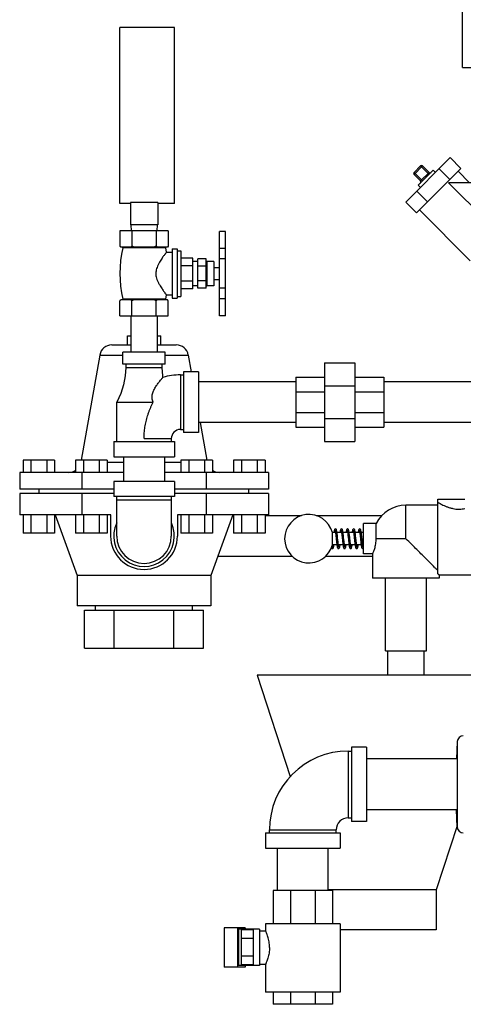
# Model space of a CAD drawing. Units: inches. Extents: x -52 to 53, y -40 to 54.
# Drawn here: x -28 to -19, y -7 to 13 of the extents above; entities that cross this region are included whole.
import ezdxf

# ---------------------------------------------------------------- set-up
doc = ezdxf.new("R2010")
doc.units = ezdxf.units.IN
doc.header["$LTSCALE"] = 1.21
doc.header["$MEASUREMENT"] = 0
doc.layers.get('0').update_dxf_attribs({"linetype": 'CONTINUOUS'})
doc.layers.add('02___PRT_ALL_AXES', color=7, linetype='CONTINUOUS')

msp = doc.modelspace()

# ---------------------------------------------------------------- linework, layer by layer
at = {"color": 7, "linetype": 'Continuous'}
for p, q in [((-18.822, 11.869), (-18.822, 13.306)), ((-25.885, 9.064), (-25.885, 12.689)), ((-24.76, 12.689), (-25.885, 12.689)), ((-24.76, 9.064), (-24.76, 12.689)), ((-18.822, 11.869), (-17.51, 11.869)), ((-19.995, 9.092), (-19.077, 10.01)), ((-18.856, 9.789), (-19.077, 10.01)), ((-19.823, 9.706), (-19.691, 9.838)), ((-19.647, 9.838), (-19.823, 9.662)), ((-19.774, 8.871), (-18.856, 9.789)), ((-19.735, 9.441), (-19.426, 9.75)), ((-19.514, 9.662), (-19.691, 9.838)), ((-19.514, 9.706), (-19.647, 9.838)), ((-19.426, 9.75), (-19.381, 9.706)), ((-19.085, 9.56), (-19.306, 9.781)), ((-19.647, 9.529), (-19.823, 9.706)), ((-19.691, 9.529), (-19.823, 9.662)), ((-19.691, 9.529), (-19.514, 9.706)), ((-18.917, 9.728), (-18.683, 9.494)), ((-19.735, 9.441), (-19.691, 9.396)), ((-19.114, 9.494), (-18.166, 8.545)), ((-17.666, 9.494), (-19.114, 9.494)), ((-19.545, 9.1), (-19.766, 9.321)), ((-25.666, 9.064), (-25.885, 9.064)), ((-25.666, 9.086), (-25.666, 8.627)), ((-25.104, 9.086), (-25.666, 9.086)), ((-25.104, 9.086), (-25.104, 8.627)), ((-24.76, 9.064), (-25.104, 9.064)), ((-19.774, 8.871), (-19.995, 9.092)), ((-19.713, 8.932), (-18.666, 7.886)), ((-25.104, 8.627), (-25.666, 8.627)), ((-25.655, 8.627), (-25.648, 8.502)), ((-25.115, 8.627), (-25.121, 8.502)), ((-25.885, 8.502), (-25.885, 8.187)), ((-24.885, 8.502), (-25.885, 8.502)), ((-25.635, 8.502), (-25.635, 8.187)), ((-25.135, 8.502), (-25.135, 8.187)), ((-24.885, 8.502), (-24.885, 8.187)), ((-23.83, 6.752), (-23.83, 8.491)), ((-23.705, 8.491), (-23.83, 8.491)), ((-23.705, 6.752), (-23.705, 8.491)), ((-24.905, 8.167), (-25.865, 8.167)), ((-23.705, 8.141), (-23.83, 8.141)), ((-24.28, 7.322), (-24.28, 7.922)), ((-24.105, 7.922), (-24.28, 7.922)), ((-24.105, 7.322), (-24.105, 7.922)), ((-23.705, 7.925), (-23.83, 7.925)), ((-24.105, 7.772), (-24.28, 7.772)), ((-24.105, 7.472), (-24.28, 7.472)), ((-24.105, 7.322), (-24.28, 7.322)), ((-23.705, 7.319), (-23.83, 7.319)), ((-23.705, 7.102), (-23.83, 7.102)), ((-25.655, 6.752), (-25.655, 6.002)), ((-25.115, 6.752), (-25.115, 6.002)), ((-23.705, 6.752), (-23.83, 6.752)), ((-23.705, 6.752), (-23.83, 6.752)), ((-25.729, 6.15), (-25.729, 6.337)), ((-25.729, 6.337), (-25.655, 6.337)), ((-25.115, 6.337), (-25.041, 6.337)), ((-25.041, 6.15), (-25.041, 6.337)), ((-26.05, 6.15), (-25.655, 6.15)), ((-25.115, 6.15), (-24.72, 6.15)), ((-26.296, 5.943), (-25.822, 5.943)), ((-25.822, 5.752), (-25.822, 6.002)), ((-24.947, 6.002), (-25.822, 6.002)), ((-24.947, 5.752), (-24.947, 6.002)), ((-24.947, 5.943), (-24.473, 5.943)), ((-24.947, 5.752), (-25.822, 5.752)), ((-25.76, 5.752), (-25.76, 5.689)), ((-25.76, 5.689), (-25.01, 5.689)), ((-25.01, 5.689), (-25.01, 5.752)), ((-21.666, 5.783), (-21.666, 4.158)), ((-21.666, 5.783), (-21.041, 5.783)), ((-21.041, 5.783), (-21.041, 4.158)), ((-24.635, 5.533), (-24.635, 4.408)), ((-24.635, 5.533), (-24.572, 5.533)), ((-24.572, 5.596), (-24.572, 4.346)), ((-24.26, 5.596), (-24.572, 5.596)), ((-24.26, 5.596), (-24.26, 4.346)), ((-22.26, 5.486), (-22.26, 4.455)), ((-22.26, 5.486), (-21.666, 5.486)), ((-21.041, 5.486), (-20.447, 5.486)), ((-20.447, 5.486), (-20.447, 4.455)), ((-22.26, 5.391), (-24.26, 5.391)), ((-21.666, 5.307), (-21.041, 5.307)), ((-18.552, 5.391), (-20.447, 5.391)), ((-22.26, 5.184), (-21.666, 5.184)), ((-21.041, 5.184), (-20.447, 5.184)), ((-25.947, 4.158), (-25.947, 4.971)), ((-25.947, 4.971), (-25.197, 4.971)), ((-22.26, 4.757), (-21.666, 4.757)), ((-21.041, 4.757), (-20.447, 4.757)), ((-22.26, 4.551), (-24.26, 4.551)), ((-21.666, 4.634), (-21.041, 4.634)), ((-18.552, 4.551), (-20.447, 4.551)), ((-24.635, 4.408), (-24.572, 4.408)), ((-24.26, 4.346), (-24.572, 4.346)), ((-22.26, 4.455), (-21.666, 4.455)), ((-21.041, 4.455), (-20.447, 4.455)), ((-26.01, 4.158), (-26.01, 3.846)), ((-26.01, 4.158), (-24.76, 4.158)), ((-25.385, 4.221), (-24.822, 4.221)), ((-24.822, 4.158), (-24.822, 4.221)), ((-24.76, 4.158), (-24.76, 3.846)), ((-21.666, 4.158), (-21.041, 4.158)), ((-27.878, 3.775), (-27.878, 3.525)), ((-27.229, 3.775), (-27.878, 3.775)), ((-27.716, 3.775), (-27.716, 3.525)), ((-27.391, 3.775), (-27.391, 3.525)), ((-27.229, 3.775), (-27.229, 3.525)), ((-26.794, 3.775), (-26.794, 3.525)), ((-26.144, 3.775), (-26.794, 3.775)), ((-26.631, 3.775), (-26.631, 3.525)), ((-26.307, 3.775), (-26.307, 3.525)), ((-26.144, 3.775), (-26.144, 3.525)), ((-25.805, 3.731), (-26.144, 3.731)), ((-26.01, 3.846), (-24.76, 3.846)), ((-25.805, 3.837), (-25.805, 3.337)), ((-24.965, 3.837), (-25.805, 3.837)), ((-25.76, 3.846), (-25.76, 3.837)), ((-25.01, 3.846), (-25.01, 3.837)), ((-24.965, 3.837), (-24.965, 3.337)), ((-24.625, 3.731), (-24.965, 3.731)), ((-24.625, 3.775), (-24.625, 3.525)), ((-23.976, 3.775), (-24.625, 3.775)), ((-24.463, 3.775), (-24.463, 3.525)), ((-24.138, 3.775), (-24.138, 3.525)), ((-23.976, 3.775), (-23.976, 3.525)), ((-23.541, 3.775), (-23.541, 3.525)), ((-22.891, 3.775), (-23.541, 3.775)), ((-23.379, 3.775), (-23.379, 3.525)), ((-23.054, 3.775), (-23.054, 3.525)), ((-22.891, 3.775), (-22.891, 3.525)), ((-27.947, 3.525), (-27.947, 3.177)), ((-25.805, 3.525), (-27.947, 3.525)), ((-26.666, 3.525), (-26.666, 3.177)), ((-22.823, 3.525), (-24.965, 3.525)), ((-24.104, 3.525), (-24.104, 3.177)), ((-22.823, 3.525), (-22.823, 3.177)), ((-26.01, 3.337), (-26.01, 3.025)), ((-24.76, 3.337), (-26.01, 3.337)), ((-24.76, 3.337), (-24.76, 3.025)), ((-26.01, 3.177), (-27.947, 3.177)), ((-27.947, 3.087), (-27.947, 2.65)), ((-26.01, 3.087), (-27.947, 3.087)), ((-27.544, 3.087), (-27.544, 3.177)), ((-26.666, 3.087), (-26.666, 2.65)), ((-22.823, 3.177), (-24.76, 3.177)), ((-22.823, 3.087), (-24.76, 3.087)), ((-24.104, 3.087), (-24.104, 2.65)), ((-23.226, 3.087), (-23.226, 3.177)), ((-22.823, 3.087), (-22.823, 2.65)), ((-24.76, 3.025), (-26.01, 3.025)), ((-25.947, 2.212), (-25.947, 3.025)), ((-25.947, 2.962), (-24.822, 2.962)), ((-24.822, 2.212), (-24.822, 3.025)), ((-19.989, 2.158), (-19.989, 2.846)), ((-19.333, 2.846), (-19.989, 2.846)), ((-19.333, 2.971), (-18.775, 2.971)), ((-19.333, 1.437), (-19.333, 2.971)), ((-26.666, 2.65), (-27.947, 2.65)), ((-27.878, 2.65), (-27.878, 2.275)), ((-27.716, 2.65), (-27.716, 2.275)), ((-27.391, 2.65), (-27.391, 2.275)), ((-27.229, 2.65), (-27.229, 2.275)), ((-26.794, 2.65), (-26.794, 2.275)), ((-26.631, 2.65), (-26.631, 2.275)), ((-26.307, 2.65), (-26.307, 2.275)), ((-26.144, 2.65), (-26.144, 2.275)), ((-24.625, 2.65), (-24.625, 2.275)), ((-24.463, 2.65), (-24.463, 2.275)), ((-24.138, 2.65), (-24.138, 2.275)), ((-22.823, 2.65), (-24.104, 2.65)), ((-23.976, 2.65), (-23.976, 2.275)), ((-23.541, 2.65), (-23.541, 2.275)), ((-23.379, 2.65), (-23.379, 2.275)), ((-23.054, 2.65), (-23.054, 2.275)), ((-22.891, 2.65), (-22.891, 2.275)), ((-23.541, 2.632), (-23.561, 2.632)), ((-22.14, 2.632), (-22.891, 2.632)), ((-20.485, 2.632), (-21.836, 2.632)), ((-20.601, 2.471), (-20.864, 2.471)), ((-20.864, 1.846), (-20.864, 2.47)), ((-20.601, 2.158), (-20.601, 2.471)), ((-27.229, 2.275), (-27.878, 2.275)), ((-26.144, 2.275), (-26.794, 2.275)), ((-23.976, 2.275), (-24.625, 2.275)), ((-22.891, 2.275), (-23.541, 2.275)), ((-21.505, 2.033), (-21.505, 2.283)), ((-21.441, 2.283), (-21.505, 2.283)), ((-21.316, 2.283), (-21.41, 2.283)), ((-21.191, 2.283), (-21.285, 2.283)), ((-21.066, 2.283), (-21.16, 2.283)), ((-21.068, 2.283), (-21.067, 2.29)), ((-20.941, 2.283), (-21.035, 2.283)), ((-20.943, 2.283), (-20.942, 2.29)), ((-20.864, 2.283), (-20.91, 2.283)), ((-21.412, 2.033), (-21.505, 2.033)), ((-21.504, 2.033), (-21.504, 2.031)), ((-21.287, 2.033), (-21.381, 2.033)), ((-21.379, 2.033), (-21.38, 2.026)), ((-21.304, 2.185), (-21.298, 2.122)), ((-21.162, 2.033), (-21.256, 2.033)), ((-21.037, 2.033), (-21.131, 2.033)), ((-20.912, 2.033), (-21.006, 2.033)), ((-20.864, 2.033), (-20.881, 2.033)), ((-19.989, 2.158), (-20.601, 2.158)), ((-21.505, 1.986), (-21.505, 1.986)), ((-21.505, 1.955), (-21.505, 1.955)), ((-20.88, 1.955), (-20.88, 1.955)), ((-20.677, 1.846), (-20.864, 1.846)), ((-20.677, 1.846), (-20.677, 1.346)), ((-22.327, 1.792), (-23.867, 1.792)), ((-20.677, 1.792), (-21.649, 1.792)), ((-19.302, 1.346), (-20.677, 1.346)), ((-20.409, -0.154), (-20.409, 1.346)), ((-19.569, -0.154), (-19.569, 1.346)), ((-18.234, 1.408), (-19.302, 1.408)), ((-19.302, 1.408), (-19.302, 1.346)), ((-26.612, -0.1), (-26.612, 0.685)), ((-26.612, 0.685), (-24.158, 0.685)), ((-26.385, 0.685), (-26.385, 0.775)), ((-25.998, -0.1), (-25.998, 0.685)), ((-24.771, -0.1), (-24.771, 0.685)), ((-24.384, 0.685), (-24.384, 0.775)), ((-24.158, -0.1), (-24.158, 0.685)), ((-26.612, -0.1), (-24.158, -0.1)), ((-20.409, -0.154), (-19.569, -0.154)), ((-20.364, -0.654), (-20.364, -0.154)), ((-19.614, -0.654), (-19.614, -0.154)), ((-23.052, -0.654), (-22.373, -2.744)), ((-18.421, -0.654), (-23.052, -0.654)), ((-18.933, -2.023), (-18.951, -2.378)), ((-18.933, -2.023), (-18.933, -3.786)), ((-21.177, -2.217), (-21.114, -2.217)), ((-21.177, -2.217), (-21.177, -3.592)), ((-20.802, -2.139), (-21.114, -2.139)), ((-21.114, -2.139), (-21.114, -3.67)), ((-20.802, -2.139), (-20.802, -3.67)), ((-18.951, -2.379), (-20.802, -2.379)), ((-18.951, -3.429), (-20.802, -3.429)), ((-18.933, -3.786), (-18.951, -3.431)), ((-21.177, -3.592), (-21.114, -3.592)), ((-22.802, -3.842), (-21.427, -3.842)), ((-22.802, -3.904), (-22.802, -3.842)), ((-21.427, -3.904), (-21.427, -3.842)), ((-20.802, -3.67), (-21.114, -3.67)), ((-18.934, -3.756), (-19.364, -5.079)), ((-22.88, -3.904), (-21.348, -3.904)), ((-22.88, -3.904), (-22.88, -4.217)), ((-21.348, -3.904), (-21.348, -4.217)), ((-22.88, -4.217), (-21.348, -4.217)), ((-22.639, -5.092), (-22.639, -4.217)), ((-21.589, -5.092), (-21.589, -4.217)), ((-21.505, -5.092), (-22.723, -5.092)), ((-22.723, -5.092), (-22.723, -5.779)), ((-22.366, -5.092), (-22.366, -5.779)), ((-21.862, -5.092), (-21.862, -5.779)), ((-19.364, -5.079), (-21.589, -5.079)), ((-21.505, -5.092), (-21.505, -5.779)), ((-19.364, -5.079), (-19.364, -5.904)), ((-23.302, -5.858), (-23.737, -5.858)), ((-23.737, -5.858), (-23.737, -6.67)), ((-23.462, -5.858), (-23.462, -6.67)), ((-23.302, -5.858), (-23.302, -5.889)), ((-21.348, -5.779), (-22.88, -5.779)), ((-22.88, -5.779), (-22.88, -5.92)), ((-21.348, -5.779), (-21.348, -7.186)), ((-23.005, -5.889), (-23.436, -5.889)), ((-23.436, -5.889), (-23.436, -6.639)), ((-23.13, -5.903), (-23.38, -5.903)), ((-23.38, -6.625), (-23.38, -5.903)), ((-23.13, -6.083), (-23.38, -6.083)), ((-23.13, -6.639), (-23.13, -5.889)), ((-23.005, -5.889), (-23.005, -6.639)), ((-23.005, -5.92), (-22.88, -5.92)), ((-19.364, -5.904), (-21.348, -5.904)), ((-23.13, -6.444), (-23.38, -6.444)), ((-23.302, -6.67), (-23.737, -6.67)), ((-23.005, -6.639), (-23.436, -6.639)), ((-23.13, -6.625), (-23.38, -6.625)), ((-23.302, -6.639), (-23.302, -6.67)), ((-23.005, -6.608), (-22.88, -6.608)), ((-22.88, -6.608), (-22.88, -7.186)), ((-21.348, -7.186), (-22.88, -7.186)), ((-22.723, -7.186), (-22.723, -7.436)), ((-22.366, -7.186), (-22.366, -7.436)), ((-21.862, -7.186), (-21.862, -7.436)), ((-21.505, -7.186), (-21.505, -7.436)), ((-21.505, -7.436), (-22.723, -7.436))]:
    msp.add_line(p, q, dxfattribs=at)
for points in [[(-25.76, 5.689), (-25.771, 5.515), (-25.805, 5.332), (-25.865, 5.148), (-25.947, 4.971)], [(-24.995, 5.483), (-24.999, 5.515), (-25.01, 5.689)], [(-21.442, 2.361), (-21.443, 2.361), (-21.453, 2.357), (-21.458, 2.352), (-21.462, 2.346), (-21.464, 2.338), (-21.466, 2.33), (-21.469, 2.319), (-21.471, 2.306), (-21.473, 2.291), (-21.475, 2.283)], [(-21.452, 2.334), (-21.452, 2.334), (-21.451, 2.332), (-21.449, 2.326), (-21.447, 2.319), (-21.445, 2.309), (-21.443, 2.298), (-21.441, 2.284), (-21.439, 2.269), (-21.437, 2.252), (-21.435, 2.233), (-21.432, 2.213), (-21.43, 2.191), (-21.428, 2.168), (-21.425, 2.145), (-21.423, 2.121), (-21.42, 2.098), (-21.418, 2.077), (-21.415, 2.057), (-21.413, 2.039), (-21.411, 2.022), (-21.408, 2.008), (-21.406, 1.996), (-21.404, 1.986), (-21.401, 1.977), (-21.399, 1.97), (-21.396, 1.965), (-21.391, 1.959), (-21.381, 1.955), (-21.38, 1.955)], [(-21.443, 2.283), (-21.443, 2.287), (-21.442, 2.29)], [(-21.393, 2.136), (-21.398, 2.178), (-21.4, 2.2), (-21.402, 2.222), (-21.405, 2.245), (-21.407, 2.266), (-21.41, 2.285), (-21.413, 2.302), (-21.415, 2.316), (-21.418, 2.328), (-21.42, 2.338), (-21.423, 2.346), (-21.426, 2.352), (-21.432, 2.358), (-21.442, 2.361)], [(-21.317, 2.361), (-21.328, 2.357), (-21.334, 2.351), (-21.337, 2.345), (-21.339, 2.338), (-21.342, 2.329), (-21.344, 2.318), (-21.346, 2.305), (-21.349, 2.289), (-21.35, 2.283)], [(-21.327, 2.334), (-21.327, 2.334), (-21.326, 2.332), (-21.325, 2.328), (-21.323, 2.322), (-21.321, 2.315), (-21.32, 2.306), (-21.318, 2.296), (-21.316, 2.284), (-21.314, 2.27), (-21.312, 2.256), (-21.311, 2.24), (-21.309, 2.222), (-21.306, 2.204), (-21.304, 2.185)], [(-21.318, 2.283), (-21.318, 2.287), (-21.317, 2.29)], [(-21.268, 2.132), (-21.273, 2.18), (-21.275, 2.203), (-21.278, 2.226), (-21.28, 2.246), (-21.282, 2.265), (-21.285, 2.282), (-21.287, 2.298), (-21.289, 2.311), (-21.291, 2.323), (-21.294, 2.332), (-21.296, 2.34), (-21.298, 2.347), (-21.301, 2.352), (-21.307, 2.358), (-21.317, 2.361)], [(-21.192, 2.361), (-21.195, 2.361), (-21.204, 2.356), (-21.209, 2.35), (-21.212, 2.344), (-21.215, 2.337), (-21.217, 2.327), (-21.219, 2.316), (-21.222, 2.303), (-21.224, 2.287), (-21.225, 2.283)], [(-21.202, 2.334), (-21.201, 2.333), (-21.2, 2.329), (-21.198, 2.322), (-21.196, 2.314), (-21.194, 2.303), (-21.192, 2.291), (-21.19, 2.277), (-21.188, 2.261), (-21.186, 2.244), (-21.184, 2.226), (-21.182, 2.206), (-21.179, 2.185)], [(-21.193, 2.283), (-21.193, 2.284), (-21.192, 2.29)], [(-21.149, 2.187), (-21.151, 2.211), (-21.154, 2.234), (-21.156, 2.255), (-21.159, 2.274), (-21.161, 2.291), (-21.163, 2.306), (-21.166, 2.318), (-21.168, 2.329), (-21.17, 2.337), (-21.172, 2.345), (-21.175, 2.351), (-21.18, 2.356), (-21.189, 2.361), (-21.192, 2.361)], [(-21.067, 2.361), (-21.069, 2.361), (-21.078, 2.357), (-21.084, 2.351), (-21.087, 2.345), (-21.089, 2.338), (-21.091, 2.33), (-21.094, 2.319), (-21.096, 2.307), (-21.098, 2.292), (-21.1, 2.283)], [(-21.077, 2.334), (-21.077, 2.334), (-21.076, 2.332), (-21.075, 2.328), (-21.073, 2.322), (-21.071, 2.314), (-21.07, 2.305), (-21.068, 2.294), (-21.066, 2.281), (-21.064, 2.267), (-21.062, 2.251), (-21.06, 2.234), (-21.058, 2.216), (-21.056, 2.196), (-21.053, 2.176), (-21.049, 2.131)], [(-20.995, 1.982), (-20.995, 1.982), (-20.996, 1.985), (-20.998, 1.99), (-21, 1.997), (-21.001, 2.006), (-21.003, 2.016), (-21.005, 2.029), (-21.007, 2.043), (-21.009, 2.058), (-21.011, 2.076), (-21.013, 2.094), (-21.016, 2.114), (-21.018, 2.136), (-21.02, 2.159), (-21.023, 2.183), (-21.026, 2.207), (-21.028, 2.23), (-21.031, 2.252), (-21.033, 2.272), (-21.036, 2.29), (-21.038, 2.305), (-21.041, 2.319), (-21.043, 2.33), (-21.045, 2.338), (-21.048, 2.346), (-21.051, 2.352), (-21.057, 2.358), (-21.067, 2.361)], [(-20.942, 2.361), (-20.953, 2.357), (-20.959, 2.351), (-20.962, 2.344), (-20.965, 2.336), (-20.968, 2.325), (-20.97, 2.311), (-20.973, 2.295), (-20.975, 2.283)], [(-20.952, 2.334), (-20.952, 2.334), (-20.951, 2.331), (-20.949, 2.327), (-20.948, 2.32), (-20.946, 2.311), (-20.944, 2.3), (-20.942, 2.288), (-20.94, 2.274), (-20.938, 2.258), (-20.936, 2.241), (-20.933, 2.222), (-20.931, 2.202), (-20.929, 2.181), (-20.927, 2.158), (-20.924, 2.134), (-20.921, 2.111), (-20.919, 2.088), (-20.916, 2.066), (-20.914, 2.046), (-20.911, 2.028), (-20.909, 2.013), (-20.907, 2), (-20.904, 1.988), (-20.902, 1.979), (-20.9, 1.972), (-20.897, 1.966), (-20.892, 1.96), (-20.883, 1.955), (-20.88, 1.955)], [(-20.899, 2.189), (-20.901, 2.213), (-20.904, 2.237), (-20.907, 2.258), (-20.909, 2.278), (-20.912, 2.295), (-20.914, 2.309), (-20.916, 2.321), (-20.918, 2.331), (-20.921, 2.34), (-20.923, 2.346), (-20.926, 2.352), (-20.932, 2.358), (-20.942, 2.361)], [(-21.504, 2.031), (-21.506, 2.019), (-21.508, 2.008), (-21.509, 1.999), (-21.511, 1.992), (-21.513, 1.986), (-21.514, 1.983)], [(-21.505, 1.955), (-21.502, 1.955), (-21.493, 1.96), (-21.488, 1.965), (-21.485, 1.971), (-21.483, 1.979), (-21.48, 1.987), (-21.478, 1.998), (-21.476, 2.011), (-21.473, 2.025), (-21.472, 2.033)], [(-21.37, 1.982), (-21.37, 1.982), (-21.371, 1.984), (-21.373, 1.989), (-21.374, 1.995), (-21.376, 2.002), (-21.377, 2.012), (-21.379, 2.022), (-21.381, 2.035), (-21.383, 2.048), (-21.385, 2.064), (-21.387, 2.08), (-21.389, 2.098), (-21.391, 2.116), (-21.393, 2.136)], [(-21.38, 1.955), (-21.369, 1.958), (-21.364, 1.964), (-21.36, 1.97), (-21.358, 1.978), (-21.355, 1.986), (-21.353, 1.997), (-21.351, 2.011), (-21.348, 2.026), (-21.347, 2.033)], [(-21.298, 2.122), (-21.295, 2.1), (-21.293, 2.078), (-21.29, 2.057), (-21.288, 2.037), (-21.285, 2.019), (-21.282, 2.004), (-21.28, 1.991), (-21.277, 1.98), (-21.275, 1.972), (-21.271, 1.965), (-21.266, 1.959), (-21.255, 1.955)], [(-21.245, 1.982), (-21.245, 1.982), (-21.246, 1.985), (-21.248, 1.991), (-21.25, 1.999), (-21.252, 2.009), (-21.254, 2.021), (-21.256, 2.035), (-21.258, 2.051), (-21.26, 2.069), (-21.263, 2.088), (-21.265, 2.109), (-21.268, 2.132)], [(-21.254, 2.033), (-21.254, 2.027), (-21.255, 2.026)], [(-21.255, 1.955), (-21.245, 1.958), (-21.239, 1.964), (-21.236, 1.97), (-21.233, 1.977), (-21.231, 1.985), (-21.228, 1.996), (-21.226, 2.008), (-21.224, 2.023), (-21.222, 2.033)], [(-21.179, 2.185), (-21.175, 2.139), (-21.172, 2.115), (-21.169, 2.091), (-21.167, 2.068), (-21.164, 2.047), (-21.161, 2.028), (-21.159, 2.012), (-21.157, 1.999), (-21.154, 1.988), (-21.152, 1.978), (-21.149, 1.971), (-21.146, 1.965), (-21.141, 1.959), (-21.131, 1.955), (-21.13, 1.955)], [(-21.12, 1.982), (-21.12, 1.982), (-21.121, 1.985), (-21.123, 1.99), (-21.125, 1.997), (-21.126, 2.006), (-21.128, 2.017), (-21.13, 2.03), (-21.132, 2.044), (-21.134, 2.06), (-21.137, 2.078), (-21.139, 2.097), (-21.141, 2.118), (-21.143, 2.14), (-21.149, 2.187)], [(-21.129, 2.033), (-21.129, 2.03), (-21.13, 2.026)], [(-21.13, 1.955), (-21.12, 1.958), (-21.114, 1.964), (-21.11, 1.97), (-21.108, 1.978), (-21.105, 1.988), (-21.102, 2.001), (-21.1, 2.016), (-21.097, 2.033)], [(-21.049, 2.131), (-21.046, 2.108), (-21.044, 2.086), (-21.041, 2.064), (-21.039, 2.045), (-21.036, 2.027), (-21.034, 2.011), (-21.031, 1.998), (-21.029, 1.987), (-21.027, 1.978), (-21.024, 1.971), (-21.021, 1.965), (-21.016, 1.959), (-21.005, 1.955)], [(-21.004, 2.033), (-21.004, 2.032), (-21.005, 2.026)], [(-21.005, 1.955), (-20.995, 1.958), (-20.989, 1.964), (-20.986, 1.97), (-20.983, 1.976), (-20.981, 1.984), (-20.979, 1.994), (-20.977, 2.006), (-20.974, 2.02), (-20.972, 2.033)], [(-20.872, 1.986), (-20.873, 1.992), (-20.875, 2), (-20.877, 2.01), (-20.879, 2.021), (-20.881, 2.034), (-20.883, 2.049), (-20.885, 2.065), (-20.887, 2.083), (-20.889, 2.102), (-20.892, 2.122), (-20.894, 2.143), (-20.899, 2.189)], [(-20.87, 1.982), (-20.871, 1.983), (-20.872, 1.986)]]:
    msp.add_lwpolyline(points, dxfattribs=at)
for centre, radius, start, end in [((-19.669, 9.816), 0.0312, 45, 135), ((-19.801, 9.684), 0.0312, 135, 225), ((-19.492, 9.728), 0.0312, 225, 315), ((-19.713, 9.507), 0.0312, 315, 45), ((-26.05, 5.9), 0.25, 90, 170), ((-24.72, 5.9), 0.25, 10, 90), ((-24.635, 4.221), 1.312, 90, 105.9139), ((-24.635, 4.221), 0.188, 90, 180), ((-26.932, 3.775), 0.25, 270, 303.9301), ((-23.837, 3.775), 0.25, 236.0699, 270), ((-19.989, 2.158), 0.688, 90, 152.9643), ((-21.989, 2.158), 0.5, 14.4775, 345.5225), ((-25.385, 2.212), 0.625, 154.3446, 25.6554), ((-25.385, 2.212), 0.562, 180, 360), ((-18.808, -2.029), 0.125, 90, 177), ((-21.177, -3.842), 1.625, 90, 180), ((-21.177, -3.842), 0.25, 90, 180), ((-18.808, -3.779), 0.125, 183, 270)]:
    msp.add_arc(centre, radius, start, end, dxfattribs=at)
for points, start_tangent, end_tangent in [([(-25.87, 8.173), (-25.877, 8.18), (-25.885, 8.187)], (-0.739695, 0.672943), (-0.707107, 0.707107)), ([(-25.863, 8.167), (-25.87, 8.173)], (-0.757056, 0.65335), (-0.739695, 0.672943)), ([(-25.635, 8.187), (-25.642, 8.18), (-25.649, 8.173), (-25.656, 8.167)], (-0.707107, -0.707107), (-0.757056, -0.65335)), ([(-25.592, 8.167), (-25.606, 8.173), (-25.62, 8.18), (-25.635, 8.187)], (-0.918166, 0.396195), (-0.894427, 0.447214)), ([(-25.135, 8.187), (-25.149, 8.18), (-25.164, 8.173), (-25.178, 8.167)], (-0.894427, -0.447214), (-0.918166, -0.396195)), ([(-25.113, 8.167), (-25.12, 8.173), (-25.127, 8.18), (-25.135, 8.187)], (-0.757056, 0.65335), (-0.707107, 0.707107)), ([(-24.885, 8.187), (-24.892, 8.18), (-24.899, 8.173), (-24.906, 8.167)], (-0.707107, -0.707107), (-0.757056, -0.65335)), ([(-25.197, 4.971), (-25.213, 5.01), (-25.22, 5.053), (-25.219, 5.098), (-25.211, 5.142), (-25.198, 5.183), (-25.181, 5.222), (-25.161, 5.259), (-25.139, 5.296), (-25.117, 5.329), (-25.095, 5.36), (-25.071, 5.391), (-25.047, 5.422), (-25.025, 5.448), (-25.008, 5.467), (-24.998, 5.479), (-24.995, 5.483)], (-0.443456, 0.896296), (0.664115, 0.74763)), ([(-25.385, 4.221), (-25.384, 4.28), (-25.38, 4.339), (-25.374, 4.399), (-25.366, 4.458), (-25.356, 4.516), (-25.343, 4.575), (-25.328, 4.633), (-25.311, 4.691), (-25.292, 4.749), (-25.271, 4.806), (-25.248, 4.861), (-25.223, 4.917), (-25.197, 4.971)], (0.000237, 1), (0.447115, 0.894476)), ([(-19.333, 2.908), (-19.327, 2.905), (-19.311, 2.895), (-19.285, 2.881), (-19.249, 2.863), (-19.204, 2.841), (-19.15, 2.818), (-19.088, 2.797), (-19.024, 2.781), (-18.959, 2.77), (-18.894, 2.767), (-18.83, 2.771), (-18.775, 2.779)], (0.863779, -0.50387), (0.98183, 0.189764)), ([(-20.677, 1.846), (-20.674, 1.85), (-20.668, 1.864), (-20.659, 1.888), (-20.646, 1.919), (-20.633, 1.958), (-20.621, 2.002), (-20.611, 2.052), (-20.604, 2.105), (-20.601, 2.158)], (0.413803, 0.910367), (0, 1)), ([(-19.333, 1.502), (-19.364, 1.533), (-19.406, 1.575), (-19.462, 1.631), (-19.532, 1.701), (-19.614, 1.783), (-19.703, 1.871), (-19.79, 1.959), (-19.878, 2.047), (-19.989, 2.158)], (-0.705115, 0.709093), (-0.708439, 0.705772)), ([(-21.518, 1.978), (-21.52, 1.971), (-21.518, 1.963), (-21.512, 1.957), (-21.505, 1.955)], (-0.498061, -0.867142), (1, 0)), ([(-21.514, 1.983), (-21.518, 1.978)], (-0.795562, -0.605872), (-0.498061, -0.867142)), ([(-21.505, 1.986), (-21.512, 1.984), (-21.514, 1.983)], (-0.999972, -0.007476), (-0.795562, -0.605872)), ([(-21.505, 1.955), (-21.497, 1.957), (-21.491, 1.963), (-21.489, 1.971), (-21.491, 1.978), (-21.497, 1.984), (-21.505, 1.986)], (0.999919, 0.012724), (-1, 0)), ([(-20.88, 1.955), (-20.872, 1.957), (-20.866, 1.963), (-20.864, 1.971), (-20.866, 1.978), (-20.87, 1.983)], (1, 0), (-0.794754, 0.606932)), ([(-19.302, 1.408), (-19.305, 1.411), (-19.315, 1.421), (-19.333, 1.437)], (-0.737154, 0.675725), (-0.739749, 0.672883)), ([(-22.798, -6.264), (-22.801, -6.206), (-22.808, -6.149), (-22.819, -6.095), (-22.833, -6.044), (-22.847, -6), (-22.861, -5.965), (-22.871, -5.94), (-22.877, -5.925), (-22.88, -5.92)], (0, 1), (-0.411749, 0.911297)), ([(-22.798, -6.264), (-22.801, -6.321), (-22.808, -6.379), (-22.819, -6.433), (-22.833, -6.484), (-22.847, -6.528), (-22.861, -6.563), (-22.871, -6.588), (-22.877, -6.603), (-22.88, -6.608)], (0, -1), (0.407685, 0.913123))]:
    msp.add_spline(points, degree=3, dxfattribs=dict(at, start_tangent=start_tangent, end_tangent=end_tangent))
at = {"layer": '02___PRT_ALL_AXES', "color": 7, "linetype": 'Continuous'}
for p, q in [((-25.885, 8.187), (-25.865, 8.167)), ((-24.945, 8.149), (-25.825, 8.149)), ((-24.945, 8.149), (-24.926, 8.059)), ((-24.885, 8.187), (-24.905, 8.167)), ((-24.805, 8.132), (-24.805, 7.112)), ((-24.805, 8.132), (-24.705, 8.132)), ((-24.705, 8.132), (-24.705, 7.112)), ((-24.926, 8.059), (-24.805, 8.059)), ((-24.705, 8.092), (-24.63, 8.092)), ((-24.63, 8.092), (-24.63, 7.151)), ((-24.38, 7.939), (-24.63, 7.939)), ((-24.38, 7.304), (-24.38, 7.939)), ((-24.38, 7.781), (-24.63, 7.781)), ((-24.28, 7.872), (-24.38, 7.872)), ((-24.089, 7.872), (-24.089, 7.372)), ((-23.95, 7.872), (-24.089, 7.872)), ((-23.95, 7.872), (-23.95, 7.372)), ((-23.95, 7.747), (-23.83, 7.747)), ((-24.38, 7.463), (-24.63, 7.463)), ((-24.38, 7.304), (-24.63, 7.304)), ((-24.28, 7.372), (-24.38, 7.372)), ((-23.95, 7.372), (-24.089, 7.372)), ((-23.95, 7.497), (-23.83, 7.497)), ((-24.926, 7.184), (-24.944, 7.097)), ((-24.926, 7.184), (-24.805, 7.184)), ((-24.805, 7.112), (-24.705, 7.112)), ((-24.705, 7.151), (-24.63, 7.151)), ((-25.885, 6.752), (-25.885, 7.062)), ((-24.905, 7.082), (-25.865, 7.082)), ((-24.944, 7.097), (-25.825, 7.097)), ((-25.635, 6.752), (-25.635, 7.062)), ((-25.135, 6.752), (-25.135, 7.062)), ((-24.885, 6.752), (-24.885, 7.062)), ((-25.885, 6.752), (-24.885, 6.752)), ((-26.296, 5.943), (-26.679, 3.775)), ((-24.473, 5.943), (-24.412, 5.596)), ((-24.228, 4.551), (-24.091, 3.775)), ((-27.215, 2.65), (-26.76, 1.4)), ((-26.072, 2.65), (-26.666, 2.65)), ((-26.072, 2.212), (-26.072, 2.65)), ((-24.697, 2.65), (-24.697, 2.212)), ((-24.104, 2.65), (-24.697, 2.65)), ((-23.555, 2.65), (-24.01, 1.4)), ((-26.76, 1.4), (-26.76, 0.775)), ((-24.01, 1.4), (-26.76, 1.4)), ((-24.01, 1.4), (-24.01, 0.775)), ((-24.01, 0.775), (-26.76, 0.775))]:
    msp.add_line(p, q, dxfattribs=at)
for centre, radius, start, end in [((-23.534, 7.622), 2.35, 167.0262, 192.9034), ((-25.839, 8.153), 0.0141, 347.0262, 69.4052), ((-24.931, 8.153), 0.0141, 110.5948, 192.9738), ((-24.089, 7.887), 0.0156, 180, 270), ((-24.089, 7.356), 0.0156, 90, 180), ((-25.837, 7.094), 0.0124, 290.5807, 12.9034), ((-24.932, 7.094), 0.0124, 167.0966, 249.4193), ((-25.385, 2.212), 0.688, 180, 360)]:
    msp.add_arc(centre, radius, start, end, dxfattribs=at)
for points, start_tangent, end_tangent in [([(-24.926, 8.059), (-24.927, 8.057), (-24.931, 8.052), (-24.938, 8.043), (-24.947, 8.031), (-24.958, 8.016), (-24.972, 7.997), (-24.99, 7.972), (-25.013, 7.94), (-25.039, 7.899), (-25.067, 7.853), (-25.095, 7.802), (-25.118, 7.749), (-25.133, 7.698), (-25.142, 7.649), (-25.142, 7.6), (-25.135, 7.551), (-25.12, 7.5), (-25.097, 7.447), (-25.07, 7.395), (-25.042, 7.348), (-25.015, 7.307), (-24.991, 7.273), (-24.973, 7.248), (-24.959, 7.228), (-24.948, 7.213), (-24.938, 7.201), (-24.931, 7.192), (-24.927, 7.186), (-24.926, 7.184)], (-0.607031, -0.794678), (0.607031, -0.794678)), ([(-25.87, 7.076), (-25.877, 7.069), (-25.885, 7.062)], (-0.739695, -0.672943), (-0.707107, -0.707107)), ([(-25.863, 7.082), (-25.87, 7.076)], (-0.757056, -0.65335), (-0.739695, -0.672943)), ([(-25.635, 7.062), (-25.642, 7.069), (-25.649, 7.076), (-25.656, 7.082)], (-0.707107, 0.707107), (-0.757056, 0.65335)), ([(-25.592, 7.082), (-25.606, 7.076), (-25.62, 7.069), (-25.635, 7.062)], (-0.918166, -0.396195), (-0.894427, -0.447214)), ([(-25.135, 7.062), (-25.149, 7.069), (-25.164, 7.076), (-25.178, 7.082)], (-0.894427, 0.447214), (-0.918166, 0.396195)), ([(-25.113, 7.082), (-25.12, 7.076), (-25.127, 7.069), (-25.135, 7.062)], (-0.757056, -0.65335), (-0.707107, -0.707107)), ([(-24.885, 7.062), (-24.892, 7.069), (-24.899, 7.076), (-24.906, 7.082)], (-0.707107, 0.707107), (-0.757056, 0.65335))]:
    msp.add_spline(points, degree=3, dxfattribs=dict(at, start_tangent=start_tangent, end_tangent=end_tangent))

doc.saveas('drawing.dxf')
